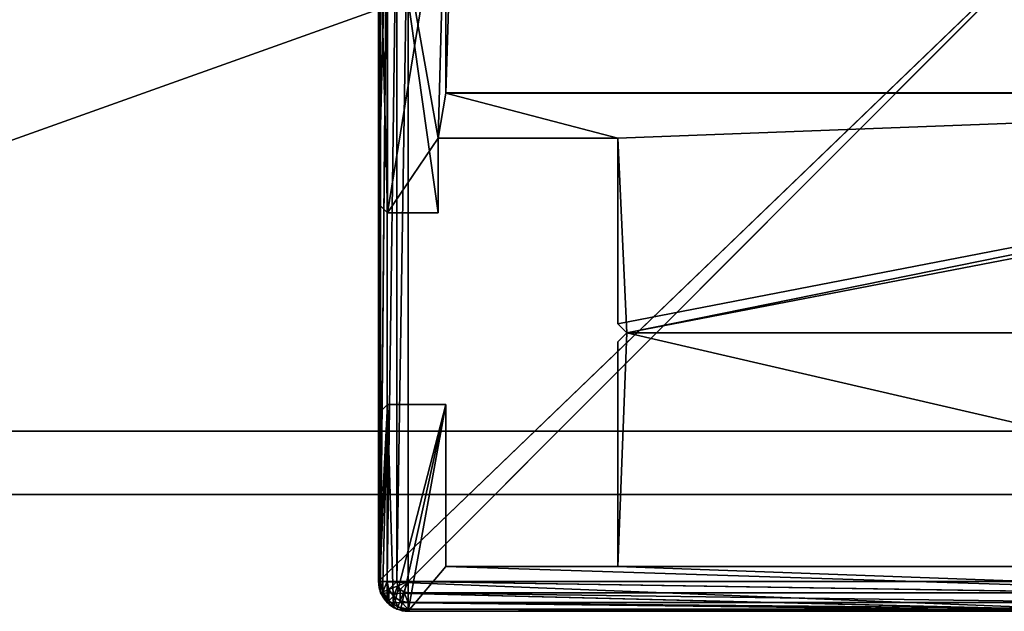
# Model space of a CAD drawing. Extents: x -1565 to 1565, y -751 to 751.
# Drawn here: x -37 to -4, y -750 to -730 of the extents above; entities that cross this region are included whole.
import ezdxf

# ---------------------------------------------------------------- set-up
doc = ezdxf.new("R2010")
doc.units = 0
doc.layers.get('0').update_dxf_attribs({"color": 13, "linetype": 'CONTINUOUS'})
doc.layers.add('S50_FULL', color=36, linetype='CONTINUOUS')
doc.layers.add('S50_TRANS_TOP', color=144, linetype='CONTINUOUS')

# ---------------------------------------------------------------- blocks, each defined once
blk = doc.blocks.new('EN_END_CAP')
for p, q in [((127, -494.02, 5187.95), (127, -1104.9, 5187.95)), ((127, -1104.9, 5187.95), (127, -494.02, 5334)), ((127, -1104.9, 5334), (127, -494.02, 5334)), ((127, -1104.9, 5334), (128.93, -494.02, 5343.72)), ((127, -1104.9, 5187.95), (762, -494.02, 5187.95)), ((128.93, -494.02, 5343.72), (128.93, -1104.9, 5343.72)), ((128.93, -1104.9, 5343.72), (134.44, -494.02, 5351.96)), ((134.44, -494.02, 5351.96), (134.44, -1104.9, 5351.96)), ((134.44, -1104.9, 5351.96), (142.68, -494.02, 5357.47)), ((142.68, -494.02, 5357.47), (142.68, -1104.9, 5357.47)), ((142.68, -1104.9, 5357.47), (152.4, -494.02, 5359.4)), ((152.4, -494.02, 5359.4), (152.4, -1104.9, 5359.4)), ((152.4, -1104.9, 5359.4), (762, -494.02, 5359.4)), ((128.93, -1104.9, 5343.72), (127, -1104.9, 5334)), ((127, -1104.9, 5334), (128.93, -1114.62, 5334)), ((127, -1104.9, 5187.95), (127, -1104.9, 5334)), ((128.93, -1114.62, 5334), (127, -1104.9, 5187.95)), ((127, -1104.9, 5187.95), (128.93, -1114.62, 5187.95)), ((127, -1104.9, 5187.95), (762, -1130.3, 5187.95)), ((134.44, -1104.9, 5351.96), (128.93, -1104.9, 5343.72)), ((128.93, -1104.9, 5343.72), (130.72, -1113.88, 5343.72)), ((128.93, -1114.62, 5334), (128.93, -1104.9, 5343.72)), ((130.72, -1113.88, 5343.72), (134.44, -1104.9, 5351.96)), ((142.68, -1104.9, 5357.47), (134.44, -1104.9, 5351.96)), ((134.44, -1104.9, 5351.96), (135.81, -1111.77, 5351.96)), ((135.81, -1111.77, 5351.96), (142.68, -1104.9, 5357.47)), ((143.42, -1108.62, 5357.47), (135.81, -1111.77, 5351.96)), ((139.7, -1117.6, 5351.96), (143.42, -1108.62, 5357.47)), ((152.4, -1104.9, 5359.4), (142.68, -1104.9, 5357.47)), ((142.68, -1104.9, 5357.47), (143.42, -1108.62, 5357.47)), ((152.4, -1104.9, 5359.4), (143.42, -1108.62, 5357.47)), ((143.42, -1108.62, 5357.47), (145.53, -1111.77, 5357.47)), ((152.4, -1104.9, 5359.4), (145.53, -1111.77, 5357.47)), ((152.4, -1104.9, 5359.4), (148.68, -1113.88, 5357.47)), ((152.4, -1104.9, 5359.4), (762, -1104.9, 5359.4)), ((762, -1114.62, 5357.47), (152.4, -1104.9, 5359.4)), ((152.4, -1104.9, 5359.4), (152.4, -1114.62, 5357.47)), ((130.72, -1113.88, 5343.72), (128.93, -1114.62, 5334)), ((128.93, -1114.62, 5334), (134.44, -1122.86, 5334)), ((134.44, -1122.86, 5334), (128.93, -1114.62, 5187.95)), ((128.93, -1114.62, 5187.95), (134.44, -1122.86, 5187.95)), ((128.93, -1114.62, 5334), (128.93, -1114.62, 5187.95)), ((128.93, -1114.62, 5187.95), (762, -1130.3, 5187.95)), ((135.81, -1111.77, 5351.96), (130.72, -1113.88, 5343.72)), ((130.72, -1113.88, 5343.72), (135.81, -1121.49, 5343.72)), ((134.44, -1122.86, 5334), (130.72, -1113.88, 5343.72)), ((135.81, -1111.77, 5351.96), (139.7, -1117.6, 5351.96)), ((135.81, -1121.49, 5343.72), (135.81, -1111.77, 5351.96)), ((139.7, -1117.6, 5351.96), (135.81, -1121.49, 5343.72)), ((145.53, -1111.77, 5357.47), (139.7, -1117.6, 5351.96)), ((139.7, -1117.6, 5351.96), (145.53, -1121.49, 5351.96)), ((143.42, -1126.58, 5343.72), (139.7, -1117.6, 5351.96)), ((145.53, -1111.77, 5357.47), (148.68, -1113.88, 5357.47)), ((145.53, -1121.49, 5351.96), (145.53, -1111.77, 5357.47)), ((148.68, -1113.88, 5357.47), (145.53, -1121.49, 5351.96)), ((148.68, -1113.88, 5357.47), (152.4, -1114.62, 5357.47)), ((152.4, -1122.86, 5351.96), (148.68, -1113.88, 5357.47)), ((762, -1122.86, 5351.96), (152.4, -1114.62, 5357.47)), ((152.4, -1114.62, 5357.47), (152.4, -1122.86, 5351.96)), ((762, -1114.62, 5357.47), (152.4, -1114.62, 5357.47)), ((135.81, -1121.49, 5343.72), (134.44, -1122.86, 5334)), ((134.44, -1122.86, 5334), (142.68, -1128.36, 5334)), ((134.44, -1122.86, 5334), (134.44, -1122.86, 5187.95)), ((134.44, -1122.86, 5187.95), (142.68, -1128.36, 5334)), ((134.44, -1122.86, 5187.95), (142.68, -1128.36, 5187.95)), ((134.44, -1122.86, 5187.95), (762, -1130.3, 5187.95)), ((135.81, -1121.49, 5343.72), (143.42, -1126.58, 5343.72)), ((142.68, -1128.36, 5334), (135.81, -1121.49, 5343.72)), ((143.42, -1126.58, 5343.72), (142.68, -1128.36, 5334)), ((145.53, -1121.49, 5351.96), (143.42, -1126.58, 5343.72)), ((143.42, -1126.58, 5343.72), (152.4, -1128.36, 5343.72)), ((152.4, -1130.3, 5334), (143.42, -1126.58, 5343.72)), ((145.53, -1121.49, 5351.96), (152.4, -1122.86, 5351.96)), ((152.4, -1128.36, 5343.72), (145.53, -1121.49, 5351.96)), ((762, -1128.36, 5343.72), (152.4, -1122.86, 5351.96)), ((152.4, -1122.86, 5351.96), (152.4, -1128.36, 5343.72)), ((762, -1122.86, 5351.96), (152.4, -1122.86, 5351.96)), ((142.68, -1128.36, 5334), (152.4, -1130.3, 5334)), ((142.68, -1128.36, 5334), (142.68, -1128.36, 5187.95)), ((142.68, -1128.36, 5187.95), (152.4, -1130.3, 5334)), ((142.68, -1128.36, 5187.95), (152.4, -1130.3, 5187.95)), ((142.68, -1128.36, 5187.95), (762, -1130.3, 5187.95)), ((762, -1130.3, 5334), (152.4, -1128.36, 5343.72)), ((152.4, -1128.36, 5343.72), (152.4, -1130.3, 5334)), ((762, -1128.36, 5343.72), (152.4, -1128.36, 5343.72)), ((762, -1130.3, 5187.95), (152.4, -1130.3, 5334)), ((152.4, -1130.3, 5334), (152.4, -1130.3, 5187.95)), ((152.4, -1130.3, 5187.95), (762, -1130.3, 5187.95)), ((762, -1130.3, 5334), (152.4, -1130.3, 5334))]:
    blk.add_line(p, q)
mesh = blk.add_polyface()
corners = [(127, -494.02, 5187.95), (127, -1104.9, 5187.95), (127, -494.02, 5334)]
mesh.append_faces([[corners[k] for k in face] for face in [(0, 1, 2)]])
mesh = blk.add_polyface()
corners = [(127, -494.02, 5334), (127, -1104.9, 5187.95), (127, -1104.9, 5334)]
mesh.append_faces([[corners[k] for k in face] for face in [(0, 1, 2)]])
mesh = blk.add_polyface()
corners = [(128.93, -494.02, 5343.72), (127, -494.02, 5334), (127, -1104.9, 5334)]
mesh.append_faces([[corners[k] for k in face] for face in [(0, 1, 2)]])
mesh = blk.add_polyface()
corners = [(128.93, -494.02, 5343.72), (127, -1104.9, 5334), (128.93, -1104.9, 5343.72)]
mesh.append_faces([[corners[k] for k in face] for face in [(0, 1, 2)]])
mesh = blk.add_polyface()
corners = [(762, -494.02, 5187.95), (762, -1130.3, 5187.95), (127, -1104.9, 5187.95)]
mesh.append_faces([[corners[k] for k in face] for face in [(0, 1, 2)]])
mesh = blk.add_polyface()
corners = [(762, -494.02, 5187.95), (127, -1104.9, 5187.95), (127, -494.02, 5187.95)]
mesh.append_faces([[corners[k] for k in face] for face in [(0, 1, 2)]])
mesh = blk.add_polyface()
corners = [(128.93, -494.02, 5343.72), (128.93, -1104.9, 5343.72), (134.44, -494.02, 5351.96)]
mesh.append_faces([[corners[k] for k in face] for face in [(0, 1, 2)]])
mesh = blk.add_polyface()
corners = [(134.44, -494.02, 5351.96), (128.93, -1104.9, 5343.72), (134.44, -1104.9, 5351.96)]
mesh.append_faces([[corners[k] for k in face] for face in [(0, 1, 2)]])
mesh = blk.add_polyface()
corners = [(142.68, -494.02, 5357.47), (134.44, -494.02, 5351.96), (134.44, -1104.9, 5351.96)]
mesh.append_faces([[corners[k] for k in face] for face in [(0, 1, 2)]])
mesh = blk.add_polyface()
corners = [(142.68, -494.02, 5357.47), (134.44, -1104.9, 5351.96), (142.68, -1104.9, 5357.47)]
mesh.append_faces([[corners[k] for k in face] for face in [(0, 1, 2)]])
mesh = blk.add_polyface()
corners = [(152.4, -494.02, 5359.4), (142.68, -494.02, 5357.47), (142.68, -1104.9, 5357.47)]
mesh.append_faces([[corners[k] for k in face] for face in [(0, 1, 2)]])
mesh = blk.add_polyface()
corners = [(152.4, -494.02, 5359.4), (142.68, -1104.9, 5357.47), (152.4, -1104.9, 5359.4)]
mesh.append_faces([[corners[k] for k in face] for face in [(0, 1, 2)]])
mesh = blk.add_polyface()
corners = [(762, -494.02, 5359.4), (152.4, -494.02, 5359.4), (152.4, -1104.9, 5359.4)]
mesh.append_faces([[corners[k] for k in face] for face in [(0, 1, 2)]])
mesh = blk.add_polyface()
corners = [(762, -494.02, 5359.4), (152.4, -1104.9, 5359.4), (762, -1104.9, 5359.4)]
mesh.append_faces([[corners[k] for k in face] for face in [(0, 1, 2)]])
mesh = blk.add_polyface()
corners = [(127, -1104.9, 5334), (128.93, -1114.62, 5334), (128.93, -1104.9, 5343.72)]
mesh.append_faces([[corners[k] for k in face] for face in [(0, 1, 2)]])
mesh = blk.add_polyface()
corners = [(127, -1104.9, 5187.95), (128.93, -1114.62, 5187.95), (128.93, -1114.62, 5334)]
mesh.append_faces([[corners[k] for k in face] for face in [(0, 1, 2)]])
mesh = blk.add_polyface()
corners = [(127, -1104.9, 5187.95), (128.93, -1114.62, 5334), (127, -1104.9, 5334)]
mesh.append_faces([[corners[k] for k in face] for face in [(0, 1, 2)]])
mesh = blk.add_polyface()
corners = [(762, -1130.3, 5187.95), (128.93, -1114.62, 5187.95), (127, -1104.9, 5187.95)]
mesh.append_faces([[corners[k] for k in face] for face in [(0, 1, 2)]])
mesh = blk.add_polyface()
corners = [(128.93, -1104.9, 5343.72), (130.72, -1113.88, 5343.72), (134.44, -1104.9, 5351.96)]
mesh.append_faces([[corners[k] for k in face] for face in [(0, 1, 2)]])
mesh = blk.add_polyface()
corners = [(128.93, -1104.9, 5343.72), (128.93, -1114.62, 5334), (130.72, -1113.88, 5343.72)]
mesh.append_faces([[corners[k] for k in face] for face in [(0, 1, 2)]])
mesh = blk.add_polyface()
corners = [(134.44, -1104.9, 5351.96), (130.72, -1113.88, 5343.72), (135.81, -1111.77, 5351.96)]
mesh.append_faces([[corners[k] for k in face] for face in [(0, 1, 2)]])
mesh = blk.add_polyface()
corners = [(142.68, -1104.9, 5357.47), (134.44, -1104.9, 5351.96), (135.81, -1111.77, 5351.96)]
mesh.append_faces([[corners[k] for k in face] for face in [(0, 1, 2)]])
mesh = blk.add_polyface()
corners = [(143.42, -1108.62, 5357.47), (142.68, -1104.9, 5357.47), (135.81, -1111.77, 5351.96)]
mesh.append_faces([[corners[k] for k in face] for face in [(0, 1, 2)]])
mesh = blk.add_polyface()
corners = [(143.42, -1108.62, 5357.47), (135.81, -1111.77, 5351.96), (139.7, -1117.6, 5351.96)]
mesh.append_faces([[corners[k] for k in face] for face in [(0, 1, 2)]])
mesh = blk.add_polyface()
corners = [(145.53, -1111.77, 5357.47), (143.42, -1108.62, 5357.47), (139.7, -1117.6, 5351.96)]
mesh.append_faces([[corners[k] for k in face] for face in [(0, 1, 2)]])
mesh = blk.add_polyface()
corners = [(152.4, -1104.9, 5359.4), (142.68, -1104.9, 5357.47), (143.42, -1108.62, 5357.47)]
mesh.append_faces([[corners[k] for k in face] for face in [(0, 1, 2)]])
mesh = blk.add_polyface()
corners = [(152.4, -1104.9, 5359.4), (143.42, -1108.62, 5357.47), (145.53, -1111.77, 5357.47)]
mesh.append_faces([[corners[k] for k in face] for face in [(0, 1, 2)]])
mesh = blk.add_polyface()
corners = [(152.4, -1104.9, 5359.4), (145.53, -1111.77, 5357.47), (148.68, -1113.88, 5357.47)]
mesh.append_faces([[corners[k] for k in face] for face in [(0, 1, 2)]])
mesh = blk.add_polyface()
corners = [(152.4, -1104.9, 5359.4), (148.68, -1113.88, 5357.47), (152.4, -1114.62, 5357.47)]
mesh.append_faces([[corners[k] for k in face] for face in [(0, 1, 2)]])
mesh = blk.add_polyface()
corners = [(762, -1114.62, 5357.47), (152.4, -1104.9, 5359.4), (152.4, -1114.62, 5357.47)]
mesh.append_faces([[corners[k] for k in face] for face in [(0, 1, 2)]])
mesh = blk.add_polyface()
corners = [(762, -1104.9, 5359.4), (152.4, -1104.9, 5359.4), (762, -1114.62, 5357.47)]
mesh.append_faces([[corners[k] for k in face] for face in [(0, 1, 2)]])
mesh = blk.add_polyface()
corners = [(130.72, -1113.88, 5343.72), (128.93, -1114.62, 5334), (134.44, -1122.86, 5334)]
mesh.append_faces([[corners[k] for k in face] for face in [(0, 1, 2)]])
mesh = blk.add_polyface()
corners = [(128.93, -1114.62, 5187.95), (134.44, -1122.86, 5187.95), (134.44, -1122.86, 5334)]
mesh.append_faces([[corners[k] for k in face] for face in [(0, 1, 2)]])
mesh = blk.add_polyface()
corners = [(128.93, -1114.62, 5187.95), (134.44, -1122.86, 5334), (128.93, -1114.62, 5334)]
mesh.append_faces([[corners[k] for k in face] for face in [(0, 1, 2)]])
mesh = blk.add_polyface()
corners = [(762, -1130.3, 5187.95), (134.44, -1122.86, 5187.95), (128.93, -1114.62, 5187.95)]
mesh.append_faces([[corners[k] for k in face] for face in [(0, 1, 2)]])
mesh = blk.add_polyface()
corners = [(135.81, -1111.77, 5351.96), (130.72, -1113.88, 5343.72), (135.81, -1121.49, 5343.72)]
mesh.append_faces([[corners[k] for k in face] for face in [(0, 1, 2)]])
mesh = blk.add_polyface()
corners = [(130.72, -1113.88, 5343.72), (134.44, -1122.86, 5334), (135.81, -1121.49, 5343.72)]
mesh.append_faces([[corners[k] for k in face] for face in [(0, 1, 2)]])
mesh = blk.add_polyface()
corners = [(135.81, -1111.77, 5351.96), (135.81, -1121.49, 5343.72), (139.7, -1117.6, 5351.96)]
mesh.append_faces([[corners[k] for k in face] for face in [(0, 1, 2)]])
mesh = blk.add_polyface()
corners = [(139.7, -1117.6, 5351.96), (135.81, -1121.49, 5343.72), (143.42, -1126.58, 5343.72)]
mesh.append_faces([[corners[k] for k in face] for face in [(0, 1, 2)]])
mesh = blk.add_polyface()
corners = [(145.53, -1111.77, 5357.47), (139.7, -1117.6, 5351.96), (145.53, -1121.49, 5351.96)]
mesh.append_faces([[corners[k] for k in face] for face in [(0, 1, 2)]])
mesh = blk.add_polyface()
corners = [(139.7, -1117.6, 5351.96), (143.42, -1126.58, 5343.72), (145.53, -1121.49, 5351.96)]
mesh.append_faces([[corners[k] for k in face] for face in [(0, 1, 2)]])
mesh = blk.add_polyface()
corners = [(148.68, -1113.88, 5357.47), (145.53, -1111.77, 5357.47), (145.53, -1121.49, 5351.96)]
mesh.append_faces([[corners[k] for k in face] for face in [(0, 1, 2)]])
mesh = blk.add_polyface()
corners = [(152.4, -1122.86, 5351.96), (148.68, -1113.88, 5357.47), (145.53, -1121.49, 5351.96)]
mesh.append_faces([[corners[k] for k in face] for face in [(0, 1, 2)]])
mesh = blk.add_polyface()
corners = [(152.4, -1114.62, 5357.47), (148.68, -1113.88, 5357.47), (152.4, -1122.86, 5351.96)]
mesh.append_faces([[corners[k] for k in face] for face in [(0, 1, 2)]])
mesh = blk.add_polyface()
corners = [(762, -1122.86, 5351.96), (152.4, -1114.62, 5357.47), (152.4, -1122.86, 5351.96)]
mesh.append_faces([[corners[k] for k in face] for face in [(0, 1, 2)]])
mesh = blk.add_polyface()
corners = [(762, -1114.62, 5357.47), (152.4, -1114.62, 5357.47), (762, -1122.86, 5351.96)]
mesh.append_faces([[corners[k] for k in face] for face in [(0, 1, 2)]])
mesh = blk.add_polyface()
corners = [(135.81, -1121.49, 5343.72), (134.44, -1122.86, 5334), (142.68, -1128.36, 5334)]
mesh.append_faces([[corners[k] for k in face] for face in [(0, 1, 2)]])
mesh = blk.add_polyface()
corners = [(134.44, -1122.86, 5334), (134.44, -1122.86, 5187.95), (142.68, -1128.36, 5334)]
mesh.append_faces([[corners[k] for k in face] for face in [(0, 1, 2)]])
mesh = blk.add_polyface()
corners = [(142.68, -1128.36, 5334), (134.44, -1122.86, 5187.95), (142.68, -1128.36, 5187.95)]
mesh.append_faces([[corners[k] for k in face] for face in [(0, 1, 2)]])
mesh = blk.add_polyface()
corners = [(762, -1130.3, 5187.95), (142.68, -1128.36, 5187.95), (134.44, -1122.86, 5187.95)]
mesh.append_faces([[corners[k] for k in face] for face in [(0, 1, 2)]])
mesh = blk.add_polyface()
corners = [(135.81, -1121.49, 5343.72), (142.68, -1128.36, 5334), (143.42, -1126.58, 5343.72)]
mesh.append_faces([[corners[k] for k in face] for face in [(0, 1, 2)]])
mesh = blk.add_polyface()
corners = [(143.42, -1126.58, 5343.72), (142.68, -1128.36, 5334), (152.4, -1130.3, 5334)]
mesh.append_faces([[corners[k] for k in face] for face in [(0, 1, 2)]])
mesh = blk.add_polyface()
corners = [(145.53, -1121.49, 5351.96), (143.42, -1126.58, 5343.72), (152.4, -1128.36, 5343.72)]
mesh.append_faces([[corners[k] for k in face] for face in [(0, 1, 2)]])
mesh = blk.add_polyface()
corners = [(143.42, -1126.58, 5343.72), (152.4, -1130.3, 5334), (152.4, -1128.36, 5343.72)]
mesh.append_faces([[corners[k] for k in face] for face in [(0, 1, 2)]])
mesh = blk.add_polyface()
corners = [(145.53, -1121.49, 5351.96), (152.4, -1128.36, 5343.72), (152.4, -1122.86, 5351.96)]
mesh.append_faces([[corners[k] for k in face] for face in [(0, 1, 2)]])
mesh = blk.add_polyface()
corners = [(152.4, -1122.86, 5351.96), (152.4, -1128.36, 5343.72), (762, -1128.36, 5343.72)]
mesh.append_faces([[corners[k] for k in face] for face in [(0, 1, 2)]])
mesh = blk.add_polyface()
corners = [(152.4, -1122.86, 5351.96), (762, -1128.36, 5343.72), (762, -1122.86, 5351.96)]
mesh.append_faces([[corners[k] for k in face] for face in [(0, 1, 2)]])
mesh = blk.add_polyface()
corners = [(142.68, -1128.36, 5334), (142.68, -1128.36, 5187.95), (152.4, -1130.3, 5334)]
mesh.append_faces([[corners[k] for k in face] for face in [(0, 1, 2)]])
mesh = blk.add_polyface()
corners = [(152.4, -1130.3, 5334), (142.68, -1128.36, 5187.95), (152.4, -1130.3, 5187.95)]
mesh.append_faces([[corners[k] for k in face] for face in [(0, 1, 2)]])
mesh = blk.add_polyface()
corners = [(762, -1130.3, 5187.95), (152.4, -1130.3, 5187.95), (142.68, -1128.36, 5187.95)]
mesh.append_faces([[corners[k] for k in face] for face in [(0, 1, 2)]])
mesh = blk.add_polyface()
corners = [(152.4, -1128.36, 5343.72), (152.4, -1130.3, 5334), (762, -1130.3, 5334)]
mesh.append_faces([[corners[k] for k in face] for face in [(0, 1, 2)]])
mesh = blk.add_polyface()
corners = [(152.4, -1128.36, 5343.72), (762, -1130.3, 5334), (762, -1128.36, 5343.72)]
mesh.append_faces([[corners[k] for k in face] for face in [(0, 1, 2)]])
mesh = blk.add_polyface()
corners = [(152.4, -1130.3, 5334), (152.4, -1130.3, 5187.95), (762, -1130.3, 5187.95)]
mesh.append_faces([[corners[k] for k in face] for face in [(0, 1, 2)]])
mesh = blk.add_polyface()
corners = [(152.4, -1130.3, 5334), (762, -1130.3, 5187.95), (762, -1130.3, 5334)]
mesh.append_faces([[corners[k] for k in face] for face in [(0, 1, 2)]])
blk = doc.blocks.new('END_CAP')
blk.add_blockref('EN_END_CAP', (0, 0))
blk = doc.blocks.new('GROUP_148')
at = {"color": 163}
for p, q in [((1465.8, 21.852, 707.5), (0, 21.852, 707.5)), ((0, 21.852, 707.5), (0, -23.648, 707.5)), ((0, 21.852, 707.5), (0, 21.852, 1182.5)), ((0, 21.852, 1182.5), (0, -23.648, 1182.5)), ((1465.8, 21.852, 1182.5), (0, 21.852, 1182.5))]:
    blk.add_line(p, q, dxfattribs=at)
mesh = blk.add_polyface(dxfattribs=at)
corners = [(1465.8, 21.852, 707.5), (0, -23.648, 707.5), (0, 21.852, 707.5), (1465.8, -23.648, 707.5)]
mesh.append_faces([[corners[k] for k in face] for face in [(0, 1, 2), (1, 0, 3)]], dxfattribs={"vtx0": -1, "color": 163})
mesh = blk.add_polyface(dxfattribs=at)
corners = [(1465.8, -23.648, 1182.5), (0, 21.852, 1182.5), (0, -23.648, 1182.5), (1465.8, 21.852, 1182.5)]
mesh.append_faces([[corners[k] for k in face] for face in [(0, 1, 2), (1, 0, 3)]], dxfattribs={"vtx0": -1, "color": 163})
mesh = blk.add_polyface(dxfattribs=at)
corners = [(0, 21.852, 1182.5), (1465.8, 21.852, 707.5), (0, 21.852, 707.5), (1465.8, 21.852, 1182.5)]
mesh.append_faces([[corners[k] for k in face] for face in [(0, 1, 2), (1, 0, 3)]], dxfattribs={"vtx0": -1, "color": 163})
mesh = blk.add_polyface(dxfattribs=at)
corners = [(0, 21.852, 1182.5), (0, -23.648, 707.5), (0, -23.648, 1182.5), (0, 21.852, 707.5)]
mesh.append_faces([[corners[k] for k in face] for face in [(0, 1, 2), (1, 0, 3)]], dxfattribs={"vtx0": -1, "color": 163})
blk = doc.blocks.new('WALL_START_END_CAPPING_1')
for p, q in [((8.3, 9.3, 700), (8, 9, 700)), ((8, 9, 1193), (8.3, 9.3, 1193)), ((8.3, 9.3, 1193), (41.7, 9.3, 1193)), ((8.3, 9.3, 700), (41.7, 9.3, 700)), ((8.3, 9.3, 700), (8.3, 9.3, 1193)), ((8, 9, 1193), (8, 1.5, 1193)), ((8, 9, 700), (8, 9, 1193)), ((8, 9, 700), (8, 1.5, 700)), ((0, 6.6, 700), (0.3, 6.9, 700)), ((0, 6.6, 1193), (0.3, 6.9, 1193)), ((0, 1, 700), (0, 6.6, 700)), ((0, 1, 1193), (0, 6.6, 1193)), ((0, 6.6, 700), (0, 6.6, 1193)), ((0.3, 6.9, 700), (2.25, 6.9, 700)), ((0.3, 6.9, 1193), (2.25, 6.9, 1193)), ((0.3, 6.9, 700), (0.3, 6.9, 1193)), ((2.25, 6.9, 700), (2.25, 1.5, 700)), ((2.25, 6.9, 1193), (2.25, 1.5, 1193)), ((2.25, 6.9, 700), (2.25, 6.9, 1193)), ((2.25, 1.5, 700), (8, 1.5, 700)), ((2.25, 1.5, 1193), (8, 1.5, 1193)), ((2.25, 1.5, 700), (2.25, 1.5, 1193)), ((8, 1.5, 700), (8, 1.5, 1193)), ((0, 1, 700), (0, 1, 1193)), ((49, 0, 700), (1, 0, 700)), ((49, 0, 1193), (1, 0, 1193)), ((1, 0, 700), (1, 0, 1193))]:
    blk.add_line(p, q)
for centre in [(1, 1, 700), (1, 1, 1193)]:
    blk.add_arc(centre, 1, 180, 270)
mesh = blk.add_polyface()
corners = [(8.3, 9.3, 700), (8, 1.5, 700), (8, 9, 700), (49.7, 6.9, 700), (47.75, 1.5, 700), (47.75, 6.9, 700), (49, 0, 700), (49.259, 0.034, 700), (49.5, 0.134, 700), (49.707, 0.293, 700), (50, 6.6, 700), (49.866, 0.5, 700), (49.966, 0.741, 700), (50, 1, 700), (0.3, 6.9, 700), (0, 1, 700), (0, 6.6, 700), (0.034, 0.741, 700), (0.134, 0.5, 700), (0.293, 0.293, 700), (0.5, 0.134, 700), (2.25, 6.9, 700), (0.741, 0.034, 700), (1, 0, 700), (2.25, 1.5, 700), (42, 1.5, 700), (41.7, 9.3, 700), (42, 9, 700)]
mesh.append_faces([[corners[k] for k in face] for face in [(0, 1, 2), (3, 4, 5), (12, 10, 13), (14, 15, 16), (25, 26, 27)]], dxfattribs={"vtx0": -1})
mesh.append_faces([[corners[k] for k in face] for face in [(6, 3, 7), (7, 3, 8), (8, 3, 9), (9, 10, 11), (11, 10, 12), (15, 14, 17), (17, 14, 18), (18, 14, 19), (19, 14, 20), (20, 21, 22), (22, 21, 23), (23, 24, 6)]], dxfattribs={"vtx0": -1, "vtx1": -1})
mesh.append_faces([[corners[k] for k in face] for face in [(4, 3, 6), (6, 1, 25), (25, 1, 0)]], dxfattribs={"vtx0": -1, "vtx1": -1, "vtx2": -1})
mesh.append_faces([[corners[k] for k in face] for face in [(9, 3, 10), (20, 14, 21), (23, 21, 24), (6, 24, 1), (25, 0, 26), (6, 25, 4)]], dxfattribs={"vtx0": -1, "vtx2": -1})
mesh = blk.add_polyface()
corners = [(0.034, 0.741, 1193), (0, 6.6, 1193), (0, 1, 1193), (0.3, 6.9, 1193), (0.134, 0.5, 1193), (0.293, 0.293, 1193), (0.5, 0.134, 1193), (2.25, 6.9, 1193), (0.741, 0.034, 1193), (1, 0, 1193), (2.25, 1.5, 1193), (49, 0, 1193), (8, 1.5, 1193), (42, 1.5, 1193), (8.3, 9.3, 1193), (41.7, 9.3, 1193), (42, 9, 1193), (47.75, 1.5, 1193), (49.7, 6.9, 1193), (47.75, 6.9, 1193), (49.259, 0.034, 1193), (49.5, 0.134, 1193), (49.707, 0.293, 1193), (50, 6.6, 1193), (49.866, 0.5, 1193), (49.966, 0.741, 1193), (50, 1, 1193), (8, 9, 1193)]
mesh.append_faces([[corners[k] for k in face] for face in [(0, 1, 2), (15, 13, 16), (17, 18, 19), (23, 25, 26)]], dxfattribs={"vtx0": -1})
mesh.append_faces([[corners[k] for k in face] for face in [(1, 0, 3), (3, 6, 7), (7, 9, 10), (10, 11, 12), (14, 13, 15), (13, 11, 17), (18, 22, 23)]], dxfattribs={"vtx0": -1, "vtx1": -1})
mesh.append_faces([[corners[k] for k in face] for face in [(12, 11, 13), (12, 13, 14), (18, 17, 11)]], dxfattribs={"vtx0": -1, "vtx1": -1, "vtx2": -1})
mesh.append_faces([[corners[k] for k in face] for face in [(3, 0, 4), (3, 4, 5), (3, 5, 6), (7, 6, 8), (7, 8, 9), (10, 9, 11), (18, 11, 20), (18, 20, 21), (18, 21, 22), (23, 22, 24), (23, 24, 25)]], dxfattribs={"vtx0": -1, "vtx2": -1})
mesh.append_faces([[corners[k] for k in face] for face in [(14, 27, 12)]], dxfattribs={"vtx2": -1})
mesh = blk.add_polyface()
corners = [(8, 9, 1193), (8.3, 9.3, 700), (8, 9, 700), (8.3, 9.3, 1193)]
mesh.append_faces([[corners[k] for k in face] for face in [(0, 1, 2), (1, 0, 3)]], dxfattribs={"vtx0": -1})
mesh = blk.add_polyface()
corners = [(8.3, 9.3, 1193), (41.7, 9.3, 700), (8.3, 9.3, 700), (41.7, 9.3, 1193)]
mesh.append_faces([[corners[k] for k in face] for face in [(0, 1, 2), (1, 0, 3)]], dxfattribs={"vtx0": -1})
mesh = blk.add_polyface()
corners = [(8, 9, 1193), (8, 1.5, 700), (8, 1.5, 1193), (8, 9, 700)]
mesh.append_faces([[corners[k] for k in face] for face in [(0, 1, 2), (1, 0, 3)]], dxfattribs={"vtx0": -1})
mesh = blk.add_polyface()
corners = [(0.3, 6.9, 1193), (0, 6.6, 700), (0, 6.6, 1193), (0.3, 6.9, 700)]
mesh.append_faces([[corners[k] for k in face] for face in [(0, 1, 2), (1, 0, 3)]], dxfattribs={"vtx0": -1})
mesh = blk.add_polyface()
corners = [(0, 6.6, 1193), (0, 1, 700), (0, 1, 1193), (0, 6.6, 700)]
mesh.append_faces([[corners[k] for k in face] for face in [(0, 1, 2), (1, 0, 3)]], dxfattribs={"vtx0": -1})
mesh = blk.add_polyface()
corners = [(0.3, 6.9, 1193), (2.25, 6.9, 700), (0.3, 6.9, 700), (2.25, 6.9, 1193)]
mesh.append_faces([[corners[k] for k in face] for face in [(0, 1, 2), (1, 0, 3)]], dxfattribs={"vtx0": -1})
mesh = blk.add_polyface()
corners = [(2.25, 6.9, 700), (2.25, 1.5, 1193), (2.25, 1.5, 700), (2.25, 6.9, 1193)]
mesh.append_faces([[corners[k] for k in face] for face in [(0, 1, 2), (1, 0, 3)]], dxfattribs={"vtx0": -1})
mesh = blk.add_polyface()
corners = [(2.25, 1.5, 1193), (8, 1.5, 700), (2.25, 1.5, 700), (8, 1.5, 1193)]
mesh.append_faces([[corners[k] for k in face] for face in [(0, 1, 2), (1, 0, 3)]], dxfattribs={"vtx0": -1})
mesh = blk.add_polyface()
corners = [(0, 1, 1193), (0.034, 0.741, 700), (0.034, 0.741, 1193), (0, 1, 700)]
mesh.append_faces([[corners[k] for k in face] for face in [(0, 1, 2), (1, 0, 3)]], dxfattribs={"vtx0": -1})
mesh = blk.add_polyface()
corners = [(0.034, 0.741, 1193), (0.134, 0.5, 700), (0.134, 0.5, 1193), (0.034, 0.741, 700)]
mesh.append_faces([[corners[k] for k in face] for face in [(0, 1, 2), (1, 0, 3)]], dxfattribs={"vtx0": -1})
mesh = blk.add_polyface()
corners = [(0.134, 0.5, 1193), (0.293, 0.293, 700), (0.293, 0.293, 1193), (0.134, 0.5, 700)]
mesh.append_faces([[corners[k] for k in face] for face in [(0, 1, 2), (1, 0, 3)]], dxfattribs={"vtx0": -1})
mesh = blk.add_polyface()
corners = [(0.5, 0.134, 1193), (0.293, 0.293, 700), (0.5, 0.134, 700), (0.293, 0.293, 1193)]
mesh.append_faces([[corners[k] for k in face] for face in [(0, 1, 2), (1, 0, 3)]], dxfattribs={"vtx0": -1})
mesh = blk.add_polyface()
corners = [(0.741, 0.034, 1193), (0.5, 0.134, 700), (0.741, 0.034, 700), (0.5, 0.134, 1193)]
mesh.append_faces([[corners[k] for k in face] for face in [(0, 1, 2), (1, 0, 3)]], dxfattribs={"vtx0": -1})
mesh = blk.add_polyface()
corners = [(1, 0, 1193), (0.741, 0.034, 700), (1, 0, 700), (0.741, 0.034, 1193)]
mesh.append_faces([[corners[k] for k in face] for face in [(0, 1, 2), (1, 0, 3)]], dxfattribs={"vtx0": -1})
mesh = blk.add_polyface()
corners = [(49, 0, 1193), (1, 0, 700), (49, 0, 700), (1, 0, 1193)]
mesh.append_faces([[corners[k] for k in face] for face in [(0, 1, 2), (1, 0, 3)]], dxfattribs={"vtx0": -1})
blk = doc.blocks.new('SIDE_EXTRUSION_1')
for p, q in [((2.25, 16, 700), (2.25, 8, 700)), ((2.25, 16, 1193), (2.25, 8, 1193)), ((0, 15.7, 700), (0, 4.3, 700)), ((0, 15.7, 1193), (0, 4.3, 1193)), ((47.75, 8, 700), (2.25, 8, 700)), ((2.25, 8, 700), (2.25, 8, 1193)), ((47.75, 8, 1193), (2.25, 8, 1193)), ((2, 6.5, 700), (8, 6.5, 700)), ((2, 6.5, 700), (2, 6.5, 1193)), ((2, 6.5, 1193), (8, 6.5, 1193)), ((2, 4, 700), (2, 6.5, 700)), ((2, 4, 1193), (2, 6.5, 1193)), ((8, 6.5, 700), (8, 0.3, 700)), ((8, 6.5, 700), (8, 6.5, 1193)), ((8, 6.5, 1193), (8, 0.3, 1193)), ((0, 4.3, 700), (0, 4.3, 1193)), ((0.3, 4, 700), (0, 4.3, 700)), ((0.3, 4, 1193), (0, 4.3, 1193)), ((0.3, 4, 700), (0.3, 4, 1193)), ((0.3, 4, 700), (2, 4, 700)), ((0.3, 4, 1193), (2, 4, 1193)), ((2, 4, 700), (2, 4, 1193)), ((8.3, 0, 1193), (8, 0.3, 1193)), ((8, 0.3, 700), (8.3, 0, 700)), ((8, 0.3, 700), (8, 0.3, 1193)), ((41.7, 0, 700), (8.3, 0, 700)), ((8.3, 0, 700), (8.3, 0, 1193)), ((41.7, 0, 1193), (8.3, 0, 1193))]:
    blk.add_line(p, q)
mesh = blk.add_polyface()
corners = [(8.3, 0, 1193), (8, 6.5, 1193), (8, 0.3, 1193), (42, 0.3, 1193), (42, 6.5, 1193), (41.7, 0, 1193), (2.25, 8, 1193), (2, 6.5, 1193), (47.75, 8, 1193), (48, 6.5, 1193), (47.75, 16, 1193), (49.7, 16, 1193), (48, 4, 1193), (49.7, 4, 1193), (50, 15.7, 1193), (50, 4.3, 1193), (0.3, 4, 1193), (0, 15.7, 1193), (0, 4.3, 1193), (0.3, 16, 1193), (2, 4, 1193), (2.25, 16, 1193)]
mesh.append_faces([[corners[k] for k in face] for face in [(0, 1, 2), (14, 13, 15), (16, 17, 18)]], dxfattribs={"vtx0": -1})
mesh.append_faces([[corners[k] for k in face] for face in [(1, 6, 7), (6, 1, 8), (8, 9, 10), (10, 9, 11), (11, 13, 14), (17, 16, 19), (19, 7, 21), (21, 7, 6)]], dxfattribs={"vtx0": -1, "vtx1": -1})
mesh.append_faces([[corners[k] for k in face] for face in [(8, 1, 0), (8, 0, 4)]], dxfattribs={"vtx0": -1, "vtx1": -1, "vtx2": -1})
mesh.append_faces([[corners[k] for k in face] for face in [(4, 0, 5), (8, 4, 9), (11, 9, 12), (11, 12, 13), (19, 16, 20), (19, 20, 7)]], dxfattribs={"vtx0": -1, "vtx2": -1})
mesh.append_faces([[corners[k] for k in face] for face in [(3, 4, 5)]], dxfattribs={"vtx1": -1})
mesh = blk.add_polyface()
corners = [(42, 0.3, 700), (41.7, 0, 700), (42, 6.5, 700), (49.7, 16, 700), (47.75, 8, 700), (47.75, 16, 700), (48, 6.5, 700), (48, 4, 700), (49.7, 4, 700), (50, 15.7, 700), (50, 4.3, 700), (0.3, 16, 700), (0, 4.3, 700), (0, 15.7, 700), (0.3, 4, 700), (2.25, 16, 700), (2, 6.5, 700), (2.25, 8, 700), (8, 6.5, 700), (8, 0.3, 700), (8.3, 0, 700), (2, 4, 700)]
mesh.append_faces([[corners[k] for k in face] for face in [(3, 4, 5), (8, 9, 10), (11, 12, 13)]], dxfattribs={"vtx0": -1})
mesh.append_faces([[corners[k] for k in face] for face in [(6, 3, 7), (7, 3, 8), (12, 11, 14), (16, 17, 18), (18, 4, 19), (19, 4, 20), (20, 2, 1), (2, 4, 6)]], dxfattribs={"vtx0": -1, "vtx1": -1})
mesh.append_faces([[corners[k] for k in face] for face in [(4, 3, 6), (14, 15, 16), (20, 4, 2)]], dxfattribs={"vtx0": -1, "vtx1": -1, "vtx2": -1})
mesh.append_faces([[corners[k] for k in face] for face in [(8, 3, 9), (14, 11, 15), (16, 15, 17), (18, 17, 4)]], dxfattribs={"vtx0": -1, "vtx2": -1})
mesh.append_faces([[corners[k] for k in face] for face in [(0, 1, 2), (21, 14, 16)]], dxfattribs={"vtx1": -1})
mesh = blk.add_polyface()
corners = [(2.25, 16, 700), (2.25, 8, 1193), (2.25, 8, 700), (2.25, 16, 1193)]
mesh.append_faces([[corners[k] for k in face] for face in [(0, 1, 2), (1, 0, 3)]], dxfattribs={"vtx0": -1})
mesh = blk.add_polyface()
corners = [(0, 15.7, 1193), (0, 4.3, 700), (0, 4.3, 1193), (0, 15.7, 700)]
mesh.append_faces([[corners[k] for k in face] for face in [(0, 1, 2), (1, 0, 3)]], dxfattribs={"vtx0": -1})
mesh = blk.add_polyface()
corners = [(2.25, 8, 1193), (47.75, 8, 700), (2.25, 8, 700), (47.75, 8, 1193)]
mesh.append_faces([[corners[k] for k in face] for face in [(0, 1, 2), (1, 0, 3)]], dxfattribs={"vtx0": -1})
mesh = blk.add_polyface()
corners = [(8, 6.5, 1193), (2, 6.5, 700), (8, 6.5, 700), (2, 6.5, 1193)]
mesh.append_faces([[corners[k] for k in face] for face in [(0, 1, 2), (1, 0, 3)]], dxfattribs={"vtx0": -1})
mesh = blk.add_polyface()
corners = [(2, 6.5, 700), (2, 4, 1193), (2, 4, 700), (2, 6.5, 1193)]
mesh.append_faces([[corners[k] for k in face] for face in [(0, 1, 2), (1, 0, 3)]], dxfattribs={"vtx0": -1})
mesh = blk.add_polyface()
corners = [(8, 6.5, 1193), (8, 0.3, 700), (8, 0.3, 1193), (8, 6.5, 700)]
mesh.append_faces([[corners[k] for k in face] for face in [(0, 1, 2), (1, 0, 3)]], dxfattribs={"vtx0": -1})
mesh = blk.add_polyface()
corners = [(0.3, 4, 1193), (0, 4.3, 700), (0.3, 4, 700), (0, 4.3, 1193)]
mesh.append_faces([[corners[k] for k in face] for face in [(0, 1, 2), (1, 0, 3)]], dxfattribs={"vtx0": -1})
mesh = blk.add_polyface()
corners = [(2, 4, 1193), (0.3, 4, 700), (2, 4, 700), (0.3, 4, 1193)]
mesh.append_faces([[corners[k] for k in face] for face in [(0, 1, 2), (1, 0, 3)]], dxfattribs={"vtx0": -1})
mesh = blk.add_polyface()
corners = [(8.3, 0, 1193), (8, 0.3, 700), (8.3, 0, 700), (8, 0.3, 1193)]
mesh.append_faces([[corners[k] for k in face] for face in [(0, 1, 2), (1, 0, 3)]], dxfattribs={"vtx0": -1})
mesh = blk.add_polyface()
corners = [(41.7, 0, 1193), (8.3, 0, 700), (41.7, 0, 700), (8.3, 0, 1193)]
mesh.append_faces([[corners[k] for k in face] for face in [(0, 1, 2), (1, 0, 3)]], dxfattribs={"vtx0": -1})
blk = doc.blocks.new('GROUP_135')
for name, p in [('SIDE_EXTRUSION_1', (0, 9.3)), ('WALL_START_END_CAPPING_1', (0, 0))]:
    blk.add_blockref(name, p)
blk = doc.blocks.new('GROUP_134')
for p, q in [((1784.8, -23.648, 707.5), (1784.8, 21.852, 707.5)), ((1784.8, -23.648, 936.686), (1784.8, 21.852, 936.686)), ((319, -23.648, 707.5), (1784.8, -23.648, 707.5)), ((319, -23.648, 936.686), (1784.8, -23.648, 936.686)), ((1784.8, -23.648, 707.5), (1784.8, -23.648, 936.686))]:
    blk.add_line(p, q)
mesh = blk.add_polyface()
corners = [(319, 21.852, 707.5), (1784.8, -23.648, 707.5), (319, -23.648, 707.5), (1784.8, 21.852, 707.5)]
mesh.append_faces([[corners[k] for k in face] for face in [(0, 1, 2), (1, 0, 3)]], dxfattribs={"vtx0": -1})
mesh = blk.add_polyface()
corners = [(1784.8, -23.648, 936.686), (319, 21.852, 936.686), (319, -23.648, 936.686), (1784.8, 21.852, 936.686)]
mesh.append_faces([[corners[k] for k in face] for face in [(0, 1, 2), (1, 0, 3)]], dxfattribs={"vtx0": -1})
mesh = blk.add_polyface()
corners = [(1784.8, -23.648, 707.5), (1784.8, 21.852, 936.686), (1784.8, -23.648, 936.686), (1784.8, 21.852, 707.5)]
mesh.append_faces([[corners[k] for k in face] for face in [(0, 1, 2), (1, 0, 3)]], dxfattribs={"vtx0": -1})
mesh = blk.add_polyface()
corners = [(1784.8, -23.648, 936.686), (319, -23.648, 707.5), (1784.8, -23.648, 707.5), (319, -23.648, 936.686)]
mesh.append_faces([[corners[k] for k in face] for face in [(0, 1, 2), (1, 0, 3)]], dxfattribs={"vtx0": -1})
blk = doc.blocks.new('STUDIO50_1500W_X_500H_1')
at = {"color": 7}
blk.add_blockref('GROUP_135', (13.29, -0.006, -700), dxfattribs=at)
at = {"color": 7, "xscale": 0.03937007800000005, "yscale": 0.03937007800000005, "zscale": 0.039370078, "rotation": 8.538205480158312e-07}
blk.add_blockref('END_CAP', (8.29, 44.494, 289), dxfattribs=at)
at = {"layer": 'S50_FULL', "rotation": 90}
blk.add_blockref('GROUP_148', (37.392, 17.3, -695), dxfattribs=at)
at = {"layer": 'S50_TRANS_TOP', "color": 251, "rotation": 270.0000000000079}
blk.add_blockref('GROUP_134', (39.188, 1802.094, -695), dxfattribs=at)
blk = doc.blocks.new('GROUP_146')
at = {"color": 7}
for p, q in [((132.691, 47.389), (0, 47.389)), ((132.691, 47.389, -47.389), (0, 47.389, -47.389)), ((0, 45.389, -2), (132.691, 45.389, -2)), ((0, 45.389, -45.389), (132.691, 45.389, -45.389))]:
    blk.add_line(p, q, dxfattribs=at)
mesh = blk.add_polyface(dxfattribs=at)
corners = [(0, 0), (132.691, 47.389), (0, 47.389), (132.691, 0)]
mesh.append_faces([[corners[k] for k in face] for face in [(0, 1, 2), (1, 0, 3)]], dxfattribs={"vtx0": -1, "color": 7})
mesh = blk.add_polyface(dxfattribs=at)
corners = [(132.691, 47.389, -47.389), (0, 0, -47.389), (0, 47.389, -47.389), (132.691, 0, -47.389)]
mesh.append_faces([[corners[k] for k in face] for face in [(0, 1, 2), (1, 0, 3)]], dxfattribs={"vtx0": -1, "color": 7})
mesh = blk.add_polyface(dxfattribs=at)
corners = [(0, 47.389), (132.691, 47.389, -47.389), (0, 47.389, -47.389), (132.691, 47.389)]
mesh.append_faces([[corners[k] for k in face] for face in [(0, 1, 2), (1, 0, 3)]], dxfattribs={"vtx0": -1, "color": 7})
mesh = blk.add_polyface(dxfattribs=at)
corners = [(0, 45.389, -2), (132.691, 2, -2), (0, 2, -2), (132.691, 45.389, -2)]
mesh.append_faces([[corners[k] for k in face] for face in [(0, 1, 2), (1, 0, 3)]], dxfattribs={"vtx0": -1, "color": 7})
mesh = blk.add_polyface(dxfattribs=at)
corners = [(132.691, 45.389, -2), (0, 45.389, -45.389), (132.691, 45.389, -45.389), (0, 45.389, -2)]
mesh.append_faces([[corners[k] for k in face] for face in [(0, 1, 2), (1, 0, 3)]], dxfattribs={"vtx0": -1, "color": 7})
mesh = blk.add_polyface(dxfattribs=at)
corners = [(132.691, 2, -45.389), (0, 45.389, -45.389), (0, 2, -45.389), (132.691, 45.389, -45.389)]
mesh.append_faces([[corners[k] for k in face] for face in [(0, 1, 2), (1, 0, 3)]], dxfattribs={"vtx0": -1, "color": 7})
blk = doc.blocks.new('COMPONENT_1')
blk.add_blockref('STUDIO50_1500W_X_500H_1', (1527.096, 1.106, 690))
at = {"color": 7, "xscale": 1.055086720444594, "yscale": 1.055086720444594, "zscale": 1.055086720444594, "rotation": 180.0000000000026}
blk.add_blockref('GROUP_146', (1635, 55, 690), dxfattribs=at)

msp = doc.modelspace()

# ---------------------------------------------------------------- block references
msp.add_blockref('COMPONENT_1', (-1565, -750.75))

doc.saveas('drawing.dxf')
